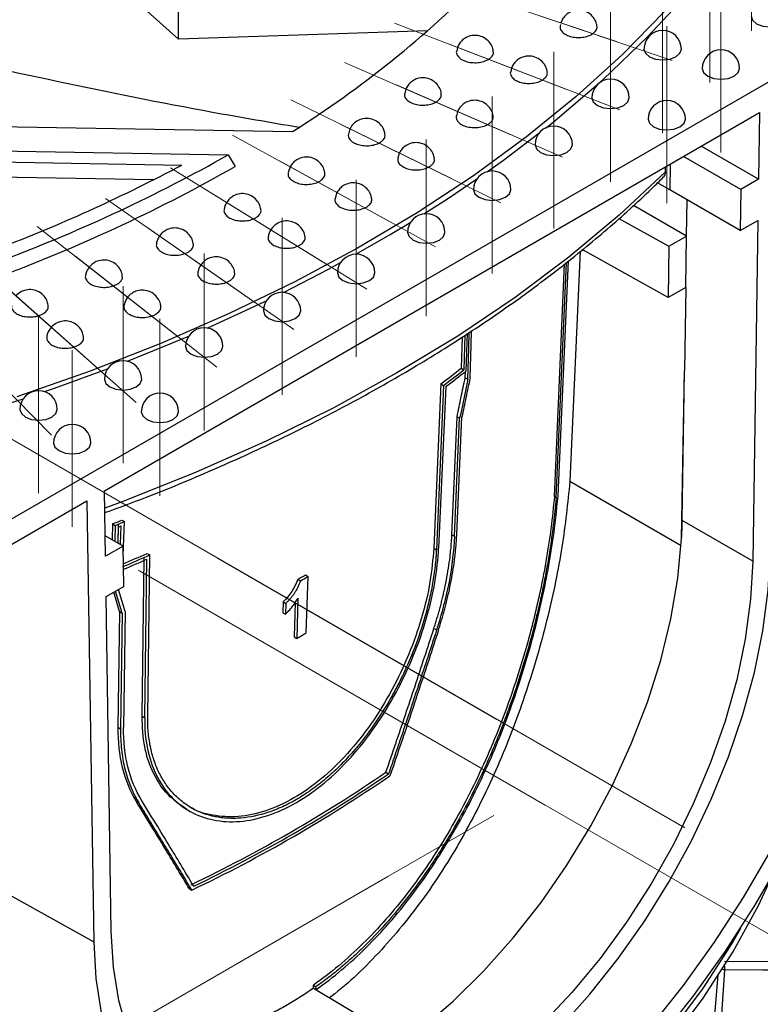
# Model space of a CAD drawing. Units: millimetres. Extents: x -52 to 664, y -32 to 370.
# Drawn here: x 365 to 385, y 157 to 183 of the extents above; entities that cross this region are included whole.
import ezdxf

# ---------------------------------------------------------------- set-up
doc = ezdxf.new("R2010")
doc.units = ezdxf.units.MM
doc.linetypes.add('CENTERX2', pattern=[20.32, 12.7, -2.54, 2.54, -2.54])
doc.layers.add('FORMAT', color=7, linetype='Continuous')

msp = doc.modelspace()

# ---------------------------------------------------------------- linework, layer by layer
at = {"color": 7, "linetype": 'Continuous', "lineweight": 25}
for p, q in [((395.072914, 187.306556), (357.389289, 165.552263)), ((369.441949, 182.77876), (365.008965, 186.739886)), ((369.441949, 182.77876), (369.441949, 184.139661)), ((376.106996, 182.993403), (369.441949, 182.77876)), ((376.91324, 182.555173), (376.896294, 182.457132)), ((378.356336, 182.000881), (378.339391, 181.902841)), ((375.528541, 181.4397), (375.502605, 181.319091)), ((367.466847, 170.689462), (384.995356, 180.808455)), ((376.913368, 180.837907), (376.887431, 180.717298)), ((384.995356, 180.808455), (384.968614, 179.023845)), ((361.983052, 180.486308), (372.499783, 180.301776)), ((374.033168, 180.373507), (373.995265, 180.234516)), ((360.234632, 179.8641), (370.777193, 179.679115)), ((375.355038, 179.726249), (375.317135, 179.587257)), ((384.968614, 179.023845), (383.4363, 179.908431)), ((359.719207, 179.576368), (369.533966, 179.404153)), ((370.777193, 179.679115), (370.957606, 179.366245)), ((384.496493, 178.751296), (382.964179, 179.635882)), ((372.432397, 179.360298), (372.381178, 179.201954)), ((382.60495, 179.428503), (382.595062, 178.741991)), ((359.642564, 179.179748), (368.794488, 179.019164)), ((382.595062, 178.741991), (382.264285, 178.926392)), ((384.968614, 179.023845), (384.496493, 178.751296)), ((373.686839, 178.669765), (373.63562, 178.51142)), ((384.480681, 177.653446), (382.595062, 178.741991)), ((384.496493, 178.751296), (384.480681, 177.653446)), ((383.043911, 177.504114), (383.058452, 178.474482)), ((381.624222, 178.33296), (383.044049, 177.513312)), ((381.233976, 177.978096), (382.572434, 177.231936)), ((384.480681, 177.653446), (384.952157, 177.925624)), ((384.952157, 177.925624), (384.815526, 168.807765)), ((382.572434, 177.231936), (383.043911, 177.504114)), ((383.02334, 176.131337), (383.043911, 177.504114)), ((380.193022, 177.096671), (379.922583, 170.941493)), ((382.551863, 175.859159), (380.249297, 177.142788)), ((382.572434, 177.231936), (382.551863, 175.859159)), ((379.603205, 170.559366), (379.879929, 176.840094)), ((379.505442, 170.538603), (379.779987, 176.758192)), ((379.552889, 170.511212), (379.830094, 176.799254)), ((383.02334, 176.131337), (382.551863, 175.859159)), ((383.02334, 176.131337), (382.989828, 173.895011)), ((368.08003, 174.155772), (369.718451, 174.826149)), ((377.036132, 174.80099), (377.010152, 173.96692)), ((377.109652, 174.850385), (377.080863, 173.9261)), ((377.169681, 174.907241), (377.138079, 173.893056)), ((377.010152, 173.96692), (377.080863, 173.9261)), ((377.11851, 173.711681), (377.12382, 173.882014)), ((377.11851, 173.711681), (377.189221, 173.67086)), ((382.912715, 169.408902), (382.989828, 173.895011)), ((382.929908, 169.896309), (382.989828, 173.895011)), ((376.469787, 173.550549), (376.276301, 169.14986)), ((376.540497, 173.509729), (376.347012, 169.109039)), ((376.598201, 173.474991), (376.408333, 169.153843)), ((376.469787, 173.550549), (376.540497, 173.509729)), ((376.762036, 169.511078), (376.900189, 172.668869)), ((376.832747, 169.470257), (376.9709, 172.628048)), ((376.892684, 169.515859), (377.030289, 172.663031)), ((376.900189, 172.668869), (376.9709, 172.628048)), ((379.922583, 170.941493), (382.901033, 169.222071)), ((367.493589, 168.935728), (367.466847, 170.689462)), ((379.505442, 170.538603), (379.552889, 170.511212)), ((363.746155, 168.541552), (366.995371, 170.417285)), ((366.995371, 170.417285), (367.175344, 158.614804)), ((367.680357, 169.801121), (367.667203, 169.379302)), ((367.680357, 169.801121), (367.751068, 169.7603)), ((367.751068, 169.7603), (367.737914, 169.338482)), ((367.830605, 169.714371), (367.817457, 169.292563)), ((367.826118, 169.287563), (367.84176, 169.789572)), ((367.896828, 169.246742), (367.912471, 169.748752)), ((367.925951, 169.904264), (367.996662, 169.863444)), ((367.968488, 168.958934), (367.996662, 169.863444)), ((384.815526, 168.807765), (382.929908, 169.896309)), ((367.964584, 169.207628), (367.485223, 169.484357)), ((376.762036, 169.511078), (376.832747, 169.470257)), ((367.964584, 169.207628), (367.493589, 168.935728)), ((367.981522, 168.128685), (367.964584, 169.207628)), ((368.609728, 169.013034), (368.680439, 168.972214)), ((368.62103, 164.648925), (368.680439, 168.972214)), ((376.276301, 169.14986), (376.347012, 169.109039)), ((368.47024, 164.65292), (368.528458, 168.898068)), ((368.540951, 164.6121), (368.599169, 168.857248)), ((372.841561, 168.436194), (372.912272, 168.395374)), ((372.865765, 166.884321), (372.912272, 168.395374)), ((367.510046, 167.856508), (367.981522, 168.128685)), ((372.636312, 168.317504), (372.707023, 168.276684)), ((367.646677, 158.896399), (367.510046, 167.856508)), ((367.865126, 167.453736), (367.710528, 167.972244)), ((367.935836, 167.412916), (367.760472, 168.001075)), ((368.017523, 167.459373), (367.842269, 168.048296)), ((372.245955, 167.715439), (372.23701, 167.424852)), ((372.245955, 167.715439), (372.316666, 167.674618)), ((372.316666, 167.674618), (372.307721, 167.384032)), ((372.567381, 167.701317), (372.538941, 166.777291)), ((372.642762, 167.812247), (372.609651, 166.73647)), ((367.865126, 167.453736), (367.823393, 164.36191)), ((367.865126, 167.453736), (367.935836, 167.412916)), ((367.935836, 167.412916), (367.894103, 164.321089)), ((368.017523, 167.459373), (367.975566, 164.357116)), ((372.23701, 167.424852), (372.307721, 167.384032)), ((376.281499, 167.003491), (376.352209, 166.962671)), ((372.538941, 166.777291), (372.609651, 166.73647)), ((368.47024, 164.65292), (368.540951, 164.6121)), ((367.823393, 164.36191), (367.894103, 164.321089)), ((374.998418, 163.157067), (375.069129, 163.116246)), ((368.313251, 162.377635), (368.383962, 162.336815)), ((369.65774, 162.163927), (369.728451, 162.123106)), ((369.732135, 160.042578), (369.802846, 160.001757)), ((384.061955, 158.100695), (385.40594, 158.092529)), ((373.055005, 157.454891), (373.125188, 157.414376)), ((373.058561, 157.378611), (373.128741, 157.338097)), ((373.058728, 157.375024), (375.052694, 156.187452))]:
    msp.add_line(p, q, dxfattribs=at)
at = {"color": 8, "linetype": 'Continuous', "lineweight": 25}
msp.add_line((363.833547, 160.476645), (367.175344, 158.614804), dxfattribs=at)
at = {"color": 7, "linetype": 'Continuous', "lineweight": 25, "flags": 128}
for points in [[(379.282816, 180.404707), (379.525197, 180.59906), (380.8113, 181.698779), (381.998456, 182.834974), (383.083567, 184.00468)], [(382.444646, 183.501889), (381.315896, 182.351672), (380.086883, 181.236227), (378.760812, 180.158465), (377.341145, 179.121196), (375.831584, 178.127128), (374.236067, 177.178853), (372.558758, 176.278846), (370.804032, 175.429454), (368.976467, 174.632893), (367.080831, 173.891242), (365.122069, 173.206436)], [(384.772412, 183.390704), (384.810473, 183.280245), (384.918859, 183.186602)], [(384.918859, 183.186602), (385.081071, 183.124032), (385.272412, 183.10206), (385.463754, 183.124032), (385.625966, 183.186602), (385.734352, 183.280245), (385.772412, 183.390704)], [(381.904063, 182.508247), (381.942124, 182.397788), (382.05051, 182.304145)], [(382.05051, 182.304145), (382.212722, 182.241575), (382.404063, 182.219604), (382.595405, 182.241575), (382.757617, 182.304145), (382.866003, 182.397788), (382.904063, 182.508247)], [(383.462909, 181.988688), (383.500969, 181.878229), (383.609356, 181.784586)], [(383.609356, 181.784586), (383.771567, 181.722016), (383.962909, 181.700045), (384.154251, 181.722016), (384.316462, 181.784586), (384.424849, 181.878229), (384.462909, 181.988688)], [(380.510531, 181.204005), (380.548591, 181.093545), (380.656978, 180.999902)], [(380.656978, 180.999902), (380.819189, 180.937332), (381.010531, 180.915361), (381.201873, 180.937332), (381.364085, 180.999902), (381.472471, 181.093545), (381.510531, 181.204005)], [(382.014409, 180.633), (382.052469, 180.522541), (382.160856, 180.428898)], [(382.160856, 180.428898), (382.323068, 180.366328), (382.514409, 180.344356), (382.705751, 180.366328), (382.867963, 180.428898), (382.976349, 180.522541), (383.014409, 180.633)], [(377.712407, 179.229734), (378.143503, 179.538685), (379.092592, 180.254781)], [(378.987992, 179.948744), (379.026053, 179.838285), (379.134439, 179.744642)], [(379.134439, 179.744642), (379.296651, 179.682072), (379.487992, 179.6601), (379.679334, 179.682072), (379.841546, 179.744642), (379.949932, 179.838285), (379.987992, 179.948744)], [(376.011114, 178.09763), (376.669821, 178.520421), (377.43252, 179.03421)], [(377.341599, 178.746713), (377.379659, 178.636254), (377.488045, 178.542611)], [(377.488045, 178.542611), (377.650257, 178.480041), (377.841599, 178.458069), (378.032941, 178.480041), (378.195152, 178.542611), (378.303539, 178.636254), (378.341599, 178.746713)], [(374.189285, 177.018302), (375.107998, 177.546925), (375.661927, 177.88087)], [(375.576921, 177.601979), (375.614981, 177.49152), (375.723368, 177.397877)], [(375.723368, 177.397877), (375.88558, 177.335307), (376.076921, 177.313335), (376.268263, 177.335307), (376.430475, 177.397877), (376.538861, 177.49152), (376.576921, 177.601979)], [(372.254999, 175.998241), (373.462107, 176.620736), (373.782578, 176.793764)], [(373.699931, 176.518416), (373.737991, 176.407956), (373.846377, 176.314314)], [(373.846377, 176.314314), (374.008589, 176.251743), (374.199931, 176.229772), (374.391273, 176.251743), (374.553484, 176.314314), (374.661871, 176.407956), (374.699931, 176.518416)], [(370.215986, 175.042607), (371.736442, 175.74427), (371.799397, 175.774691)], [(371.716979, 175.499689), (371.755039, 175.38923), (371.863425, 175.295587)], [(371.863425, 175.295587), (372.025637, 175.233017), (372.216979, 175.211045), (372.40832, 175.233017), (372.570532, 175.295587), (372.678918, 175.38923), (372.716979, 175.499689)], [(377.248234, 173.706958), (377.275548, 174.582852), (377.28762, 174.969952)], [(377.189221, 173.67086), (377.214928, 174.49553), (377.228478, 174.930218)], [(369.634774, 174.549246), (369.672835, 174.438787), (369.781221, 174.345144)], [(369.781221, 174.345144), (369.943433, 174.282574), (370.134774, 174.260602), (370.326116, 174.282574), (370.488328, 174.345144), (370.596714, 174.438787), (370.634774, 174.549246)], [(365.855083, 173.341534), (366.126797, 173.435396), (367.546455, 173.950802)], [(367.460364, 173.670303), (367.498424, 173.559844), (367.60681, 173.466201)], [(367.60681, 173.466201), (367.769022, 173.403631), (367.960364, 173.381659), (368.151705, 173.403631), (368.313917, 173.466201), (368.422304, 173.559844), (368.460364, 173.670303)], [(363.549288, 172.603217), (364.12896, 172.779306), (365.290587, 173.151273)], [(365.201104, 172.865834), (365.239164, 172.755375), (365.347551, 172.661732)], [(365.347551, 172.661732), (365.509762, 172.599162), (365.701104, 172.57719), (365.892446, 172.599162), (366.054657, 172.661732), (366.163044, 172.755375), (366.201104, 172.865834)], [(368.44948, 172.802133), (368.48754, 172.691674), (368.595927, 172.598031)], [(368.595927, 172.598031), (368.758138, 172.535461), (368.94948, 172.513489), (369.140822, 172.535461), (369.303033, 172.598031), (369.41142, 172.691674), (369.44948, 172.802133)], [(382.300604, 155.999683), (383.207733, 157.141521), (384.067956, 158.340022), (384.875489, 159.587129), (385.624902, 160.874457), (386.311158, 162.19335), (386.929642, 163.534943), (387.476196, 164.890213), (387.947146, 166.25005), (388.339324, 167.605312), (388.650094, 168.946885), (388.877367, 170.26575), (389.019615, 171.55304), (389.075881, 172.8001)], [(388.604513, 172.534754), (388.550312, 171.333457), (388.413284, 170.093407), (388.194351, 168.822941), (387.894985, 167.5306), (387.517199, 166.225073), (387.063532, 164.915138), (386.537035, 163.609602), (385.941248, 162.317243), (385.280176, 161.046749), (384.558264, 159.806662), (383.780365, 158.605321), (382.95171, 157.450801), (382.07787, 156.350866)], [(366.101104, 171.965932), (366.139164, 171.855473), (366.247551, 171.76183)], [(366.247551, 171.76183), (366.409762, 171.69926), (366.601104, 171.677288), (366.792446, 171.69926), (366.954657, 171.76183), (367.063044, 171.855473), (367.101104, 171.965932)], [(375.093779, 155.668881), (375.954688, 156.303846), (376.799106, 157.029096), (377.618379, 157.837198), (378.404111, 158.71987), (379.148249, 159.668066), (379.843168, 160.67207), (380.481745, 161.721592), (381.057438, 162.805876), (381.564345, 163.913811), (381.997272, 165.034042), (382.351782, 166.155089), (382.624243, 167.265463), (382.811861, 168.353785), (382.912715, 169.408902)], [(379.660574, 156.324819), (380.456977, 157.214027), (381.213581, 158.167381), (381.923261, 159.175902), (382.579333, 160.230092), (383.175617, 161.320024), (383.706499, 162.435432), (384.166979, 163.565811), (384.552719, 164.700516), (384.860087, 165.82886), (385.086189, 166.940217), (385.228894, 168.024119), (385.286859, 169.07036)], [(384.815526, 168.807765), (384.757463, 167.783341), (384.61384, 166.721203), (384.386099, 165.632011), (384.076523, 164.526694), (383.688221, 163.416344), (383.225087, 162.312103), (382.691771, 161.225051), (382.093624, 160.166098), (381.436647, 159.145868), (380.727434, 158.174601), (379.973101, 157.262043), (379.181218, 156.41735)], [(374.435396, 149.035829), (375.019668, 149.393433), (376.519186, 150.379445), (377.92803, 151.409058), (379.242403, 152.479498), (380.458762, 153.587877), (381.573826, 154.731209), (382.584591, 155.906411), (383.488331, 157.110315), (384.282611, 158.339676), (384.965288, 159.591178), (385.289444, 160.280809)], [(368.076104, 156.216452), (367.848362, 157.042699), (367.704739, 157.939013), (367.646677, 158.896399)], [(384.488499, 158.973226), (384.282611, 158.61889), (383.488331, 157.38953), (382.584591, 156.185626), (381.573826, 155.010424), (380.458762, 153.867092), (379.242403, 152.758712), (377.92803, 151.688272), (376.519186, 150.658659), (375.019668, 149.672647), (374.457656, 149.328415)], [(367.175344, 158.614804), (367.233309, 157.635489), (367.376014, 156.71635)], [(384.062003, 157.868377), (383.969052, 156.542598), (383.748115, 155.221879), (383.399883, 153.910332), (382.925438, 152.612045), (382.326261, 151.33106), (381.604216, 150.071368), (380.761553, 148.836895), (379.800898, 147.631484), (378.725242, 146.458892)], [(385.405988, 157.860207), (385.072886, 157.862232), (384.062003, 157.868377)], [(378.397108, 146.45708), (379.505924, 147.640887), (380.496452, 148.859146), (381.365494, 150.107924), (382.11024, 151.383185), (382.728287, 152.680812), (383.217638, 153.996612), (383.576711, 155.326336), (383.804349, 156.665689), (383.890537, 157.722704)], [(373.128741, 157.338097), (373.126752, 157.380812), (373.125188, 157.414376)]]:
    msp.add_lwpolyline(points, dxfattribs=at)
at = {"color": 8, "linetype": 'Continuous', "lineweight": 25, "flags": 128}
for points in [[(382.478545, 179.22222), (381.237567, 178.063232), (379.894884, 176.942661), (378.454056, 175.863477), (376.918904, 174.828543), (375.293498, 173.840603), (373.58215, 172.902276), (371.789397, 172.016052), (369.919994, 171.18428), (367.978897, 170.409165), (367.473988, 170.221168)], [(384.062003, 157.868377), (384.029409, 157.871955), (384.000285, 157.879933)]]:
    msp.add_lwpolyline(points, dxfattribs=at)
at = {"color": 7, "linetype": 'Continuous', "lineweight": 25}
for centre, radius, start, end in [((357.05519, 204.725118), 28.896974, 302.308039, 315.3089016), ((382.404063, 182.508247), 0.5, 0, 180), ((383.962909, 181.988688), 0.5, 0, 180), ((381.010531, 181.204005), 0.5, 0, 180), ((382.514409, 180.633), 0.5, 0, 180), ((379.487992, 179.948744), 0.5, 0, 180), ((349.464455, 217.476737), 43.392315, 290.7327248, 299.4171097), ((349.111832, 217.838006), 43.522691, 291.1141588, 297.984298), ((349.516108, 217.071079), 43.375019, 290.6756735, 299.6254645), ((377.841599, 178.746713), 0.5, 0, 180), ((376.076921, 177.601979), 0.5, 0, 180), ((374.199931, 176.518416), 0.5, 0, 180), ((372.216979, 175.499689), 0.5, 0, 180), ((370.134774, 174.549246), 0.5, 0, 180), ((367.960364, 173.670303), 0.5, 0, 180), ((357.342236, 198.933078), 31.782636, 307.0006385, 308.2304411), ((357.412947, 198.892257), 31.782636, 307.0006385, 308.2304411), ((357.489096, 198.709601), 31.65349, 307.1351112, 308.3711077), ((365.701104, 172.865834), 0.5, 0, 180), ((368.94948, 172.802133), 0.5, 0, 180), ((366.601104, 171.965932), 0.5, 0, 180), ((348.634416, 215.495057), 49.504381, 292.6271302, 292.9354288), ((348.705127, 215.454237), 49.504381, 292.6271302, 292.9354288), ((348.704411, 215.371252), 49.501133, 292.7293722, 292.8321458), ((370.763342, 170.081472), 12.167975, 356.8314324, 359.1280857), ((349.034931, 213.404979), 48.58206, 292.9253658, 293.8521446), ((348.981812, 213.405573), 48.538156, 293.0189553, 293.8523536), ((349.021884, 213.350824), 48.610167, 292.9474202, 293.749614), ((352.853928, 202.763943), 39.722787, 299.868494, 300.2104799), ((352.924639, 202.723122), 39.722787, 299.868494, 300.2104799), ((352.883744, 201.202197), 39.711431, 299.783974, 300.2106495), ((352.720734, 195.72342), 39.457098, 295.6197405, 304.3748829), ((352.791445, 195.682599), 39.457098, 295.6197405, 304.3748829), ((352.78933, 195.597281), 39.452517, 295.5463004, 304.4483231)]:
    msp.add_arc(centre, radius, start, end, dxfattribs=at)
at = {"color": 8, "linetype": 'Continuous', "lineweight": 25}
msp.add_arc((386.645566, 157.966311), 2.585418, 179.8047596, 182.170863, dxfattribs=at)
at = {"color": 7, "linetype": 'Continuous', "lineweight": 25}
for centre, major_axis, ratio, start_param, end_param in [((342.884437, -317.28463), (31.564627, 2163.502419), 0.015360299, 4.944168963, 4.944232675), ((328.754927, 361.61438), (-36.903118, 447.185805), 0.068733538, 4.232427883, 4.232619615)]:
    msp.add_ellipse(centre, major_axis=major_axis, ratio=ratio, start_param=start_param, end_param=end_param, dxfattribs=at)
for points, knots in [([(380.643504, 183.133158), (380.641494, 183.148003), (380.632326, 183.215717), (380.575849, 183.332731), (380.457413, 183.46168), (380.289848, 183.544316), (380.096768, 183.560884), (379.915022, 183.504339), (379.780618, 183.397047), (379.709861, 183.292818), (379.686084, 183.230136), (379.678875, 183.211131)], [0, 0, 0, 0, 0.034022048, 0.155188436, 0.287383624, 0.426447603, 0.569589259, 0.718139446, 0.84766437, 0.953810249, 1, 1, 1, 1]), ([(379.674099, 183.164243), (379.666371, 183.143694), (379.646791, 183.091631), (379.679435, 183.005867), (379.76161, 182.920994), (379.89004, 182.856709), (380.047498, 182.820562), (380.21695, 182.816551), (380.379165, 182.845129), (380.502517, 182.897568), (380.581333, 182.957279), (380.632908, 183.024973), (380.658121, 183.085565), (380.643578, 183.124843), (380.640667, 183.132707)], [0, 0, 0, 0, 0.063810265, 0.161678158, 0.259546052, 0.357413945, 0.455281838, 0.553149732, 0.651017625, 0.748885518, 0.818509825, 0.877634261, 0.975502155, 1, 1, 1, 1]), ([(377.871464, 182.45791), (377.870601, 182.466076), (377.864231, 182.526398), (377.814958, 182.637539), (377.704718, 182.770569), (377.54246, 182.861085), (377.350599, 182.8878), (377.177709, 182.843557), (377.048718, 182.757708), (376.963112, 182.663116), (376.929099, 182.589498), (376.91324, 182.555173)], [0, 0, 0, 0, 0.01895013, 0.139996516, 0.27257911, 0.413015778, 0.558331186, 0.710098886, 0.813455114, 0.913021881, 1, 1, 1, 1]), ([(362.001872, 182.568126), (364.792309, 181.948539), (368.357431, 181.156943), (371.896078, 180.551641), (372.665009, 180.420112)], [0, 0, 0, 0, 0.782704535, 1, 1, 1, 1]), ([(376.890485, 182.458136), (376.888483, 182.453314), (376.873521, 182.417288), (376.899437, 182.3464), (376.970515, 182.259076), (377.092899, 182.190546), (377.246275, 182.149186), (377.415088, 182.139491), (377.579877, 182.162576), (377.708362, 182.210787), (377.79291, 182.267748), (377.851741, 182.333605), (377.883437, 182.398747), (377.870322, 182.443896), (377.866426, 182.457306)], [0, 0, 0, 0, 0.0156226892, 0.1167084606, 0.2177942319, 0.3188800033, 0.4199657746, 0.5210515459, 0.6221373173, 0.7232230886, 0.7951366292, 0.8562050661, 0.9572908374, 1, 1, 1, 1]), ([(379.31456, 181.903619), (379.313698, 181.911784), (379.307328, 181.972106), (379.258055, 182.083248), (379.147815, 182.216277), (378.985556, 182.306794), (378.793695, 182.333509), (378.620806, 182.289265), (378.491815, 182.203417), (378.406209, 182.108825), (378.372195, 182.035207), (378.356336, 182.000881)], [0, 0, 0, 0, 0.01895013, 0.139996516, 0.27257911, 0.413015778, 0.558331186, 0.710098886, 0.813455114, 0.913021881, 1, 1, 1, 1]), ([(378.333582, 181.903845), (378.331579, 181.899022), (378.316617, 181.862997), (378.342534, 181.792108), (378.413612, 181.704784), (378.535995, 181.636254), (378.689372, 181.594894), (378.858184, 181.585199), (379.022974, 181.608285), (379.151459, 181.656495), (379.236006, 181.713457), (379.294838, 181.779313), (379.326533, 181.844455), (379.313418, 181.889604), (379.309523, 181.903014)], [0, 0, 0, 0, 0.015622689, 0.116708461, 0.217794232, 0.318880003, 0.419965775, 0.521051546, 0.622137317, 0.723223089, 0.795136629, 0.856205066, 0.957290837, 1, 1, 1, 1]), ([(376.479975, 181.322476), (376.479873, 181.323797), (376.4758, 181.376615), (376.432924, 181.481531), (376.331121, 181.618329), (376.174489, 181.716442), (375.984358, 181.753244), (375.809569, 181.718002), (375.676984, 181.639404), (375.585374, 181.548913), (375.547084, 181.475331), (375.528541, 181.4397)], [0, 0, 0, 0, 0.003110895, 0.124396663, 0.257583793, 0.399552166, 0.547227667, 0.702470164, 0.806117211, 0.906112768, 1, 1, 1, 1]), ([(375.494732, 181.320784), (375.494447, 181.289808), (375.493864, 181.226517), (375.562691, 181.137488), (375.675922, 181.065157), (375.82542, 181.018667), (375.992827, 181.003336), (376.159689, 181.020848), (376.292846, 181.064664), (376.382876, 181.118693), (376.448639, 181.182457), (376.488044, 181.251895), (376.47753, 181.302934), (376.473608, 181.321968)], [0, 0, 0, 0, 0.0971315738, 0.198460789, 0.2997900042, 0.4011192193, 0.5024484345, 0.6037776497, 0.7051068649, 0.7771935941, 0.8384091015, 0.9397383167, 1, 1, 1, 1]), ([(377.864801, 180.720683), (377.8647, 180.722003), (377.860627, 180.774822), (377.81775, 180.879738), (377.715947, 181.016536), (377.559315, 181.114649), (377.369185, 181.151451), (377.194396, 181.116209), (377.06181, 181.037611), (376.970201, 180.947119), (376.93191, 180.873538), (376.913368, 180.837907)], [0, 0, 0, 0, 0.003110895, 0.124396663, 0.257583793, 0.399552166, 0.547227667, 0.702470164, 0.806117211, 0.906112768, 1, 1, 1, 1]), ([(374.971595, 180.235707), (374.96374, 180.274789), (374.94487, 180.368674), (374.855036, 180.500549), (374.71173, 180.610946), (374.526114, 180.664433), (374.336958, 180.644243), (374.187781, 180.566516), (374.089255, 180.472082), (374.050581, 180.404112), (374.033168, 180.373507)], [0, 0, 0, 0, 0.094771756, 0.227660896, 0.370729525, 0.520465135, 0.678352919, 0.813561537, 0.916054355, 1, 1, 1, 1]), ([(376.879558, 180.718991), (376.879273, 180.688015), (376.87869, 180.624724), (376.947517, 180.535695), (377.060748, 180.463364), (377.210246, 180.416874), (377.377653, 180.401543), (377.544515, 180.419055), (377.677672, 180.462871), (377.767703, 180.5169), (377.833466, 180.580664), (377.872871, 180.650102), (377.862356, 180.701141), (377.858435, 180.720175)], [0, 0, 0, 0, 0.097131574, 0.198460789, 0.299790004, 0.401119219, 0.502448435, 0.60377765, 0.705106865, 0.777193594, 0.838409101, 0.939738317, 1, 1, 1, 1]), ([(373.993443, 180.235013), (373.99088, 180.209305), (373.985103, 180.151368), (374.042984, 180.065222), (374.148339, 179.989189), (374.293008, 179.937767), (374.458562, 179.91684), (374.626903, 179.928722), (374.76428, 179.967993), (374.859511, 180.018913), (374.931899, 180.080346), (374.980144, 180.153782), (374.973392, 180.210695), (374.97046, 180.235412)], [0, 0, 0, 0, 0.080725396, 0.18193092, 0.283136444, 0.384341968, 0.485547493, 0.586753017, 0.687958541, 0.759957275, 0.821098058, 0.922303582, 1, 1, 1, 1]), ([(376.293465, 179.588448), (376.28561, 179.627531), (376.26674, 179.721415), (376.176907, 179.853291), (376.0336, 179.963687), (375.847985, 180.017174), (375.658828, 179.996984), (375.509652, 179.919258), (375.411125, 179.824824), (375.372451, 179.756853), (375.355038, 179.726249)], [0, 0, 0, 0, 0.094771756, 0.227660896, 0.370729525, 0.520465135, 0.678352919, 0.813561537, 0.916054355, 1, 1, 1, 1]), ([(373.358688, 179.199641), (373.353776, 179.230946), (373.340314, 179.316746), (373.261373, 179.444721), (373.126004, 179.562453), (372.950554, 179.62419), (372.767659, 179.619272), (372.6181, 179.558996), (372.503865, 179.469414), (372.456627, 179.397292), (372.432397, 179.360298)], [0, 0, 0, 0, 0.076765044, 0.210400999, 0.355053265, 0.507226469, 0.651719156, 0.79126403, 0.892932884, 1, 1, 1, 1]), ([(375.315313, 179.587754), (375.31275, 179.562047), (375.306974, 179.504109), (375.364854, 179.417964), (375.47021, 179.341931), (375.614878, 179.290508), (375.780432, 179.269582), (375.948773, 179.281464), (376.08615, 179.320734), (376.181382, 179.371655), (376.253769, 179.433087), (376.302014, 179.506524), (376.295262, 179.563437), (376.29233, 179.588153)], [0, 0, 0, 0, 0.080725396, 0.18193092, 0.283136444, 0.384341968, 0.485547493, 0.586753017, 0.687958541, 0.759957275, 0.821098058, 0.922303582, 1, 1, 1, 1]), ([(372.383743, 179.201124), (372.379927, 179.180837), (372.37008, 179.128493), (372.417927, 179.045774), (372.514948, 178.966319), (372.654325, 178.910131), (372.817458, 178.883682), (372.986713, 178.889895), (373.127836, 178.924485), (373.227968, 178.972129), (373.30666, 179.031007), (373.36466, 179.107799), (373.362877, 179.170214), (373.362017, 179.20033)], [0, 0, 0, 0, 0.064050103, 0.165256456, 0.266462808, 0.367669161, 0.468875514, 0.570081867, 0.67128822, 0.743287543, 0.804428827, 0.905635179, 1, 1, 1, 1]), ([(382.478545, 179.22222), (382.475985, 179.192964), (382.47114, 179.137597), (382.442916, 179.104661), (382.429605, 179.089127)], [0, 0, 0, 0, 0.528385207, 1, 1, 1, 1]), ([(367.475781, 170.103588), (367.841026, 170.237193), (368.82594, 170.59747), (370.365783, 171.241375), (372.096275, 172.027863), (373.757305, 172.864073), (375.348256, 173.745215), (376.864623, 174.670103), (378.302961, 175.636513), (379.660396, 176.642149), (380.93168, 177.685422), (381.840592, 178.507337), (382.321463, 178.981711), (382.430006, 179.088787)], [0, 0, 0, 0, 0.059636435, 0.160814526, 0.262002967, 0.363201505, 0.464409381, 0.565625164, 0.666846561, 0.768069656, 0.86928833, 0.970495655, 1, 1, 1, 1]), ([(374.61313, 178.509107), (374.608218, 178.540412), (374.594756, 178.626213), (374.515815, 178.754187), (374.380446, 178.871919), (374.204995, 178.933656), (374.022101, 178.928739), (373.872542, 178.868462), (373.758306, 178.778881), (373.711069, 178.706758), (373.686839, 178.669765)], [0, 0, 0, 0, 0.076765044, 0.210400999, 0.355053265, 0.507226469, 0.651719156, 0.79126403, 0.892932884, 1, 1, 1, 1]), ([(370.731901, 178.403579), (370.700928, 178.346147), (370.669449, 178.287777), (370.664242, 178.223459), (370.664158, 178.222424)], [0, 0, 0, 0, 0.983921224, 1, 1, 1, 1]), ([(371.644989, 178.222158), (371.642454, 178.244392), (371.63375, 178.320747), (371.565376, 178.443126), (371.438604, 178.567922), (371.26751, 178.63982), (371.085065, 178.645971), (370.932721, 178.595163), (370.811681, 178.512044), (370.759451, 178.441034), (370.731901, 178.403579)], [0, 0, 0, 0, 0.055463316, 0.1904708806, 0.3372931383, 0.4925073686, 0.6400698122, 0.7820875277, 0.8850591965, 1, 1, 1, 1]), ([(373.638185, 178.51059), (373.634368, 178.490303), (373.624522, 178.43796), (373.672369, 178.35524), (373.76939, 178.275786), (373.908767, 178.219598), (374.071899, 178.193148), (374.241155, 178.199361), (374.382278, 178.233952), (374.48241, 178.281595), (374.561102, 178.340473), (374.619102, 178.417265), (374.617319, 178.479681), (374.616459, 178.509797)], [0, 0, 0, 0, 0.064050103, 0.165256456, 0.266462808, 0.367669161, 0.468875514, 0.570081867, 0.67128822, 0.743287543, 0.804428827, 0.905635179, 1, 1, 1, 1]), ([(370.670809, 178.221871), (370.66686, 178.207391), (370.654237, 178.161106), (370.693081, 178.082582), (370.781259, 178.000011), (370.91492, 177.939238), (371.075074, 177.907359), (371.244641, 177.907877), (371.389142, 177.93768), (371.493551, 177.981861), (371.579285, 178.038074), (371.639112, 178.114318), (371.663942, 178.18416), (371.649045, 178.218917), (371.647491, 178.222542)], [0, 0, 0, 0, 0.046050552, 0.147190646, 0.248330741, 0.349470835, 0.45061093, 0.551751024, 0.652891119, 0.724843306, 0.78594456, 0.887084655, 0.988224749, 1, 1, 1, 1]), ([(372.827757, 177.490686), (372.825223, 177.512919), (372.816519, 177.589275), (372.748144, 177.711654), (372.621373, 177.83645), (372.450278, 177.908347), (372.267833, 177.914499), (372.11549, 177.86369), (371.994449, 177.780572), (371.942219, 177.709562), (371.914669, 177.672107)], [0, 0, 0, 0, 0.055463316, 0.190470881, 0.337293138, 0.492507369, 0.640069812, 0.782087528, 0.885059197, 1, 1, 1, 1]), ([(369.837255, 177.302805), (369.836318, 177.315888), (369.831532, 177.382663), (369.772804, 177.498887), (369.65538, 177.630471), (369.48931, 177.712538), (369.308031, 177.730031), (369.153359, 177.689083), (369.025933, 177.613253), (368.968643, 177.544009), (368.937724, 177.506639)], [0, 0, 0, 0, 0.033290297, 0.1699147079, 0.3190901821, 0.4775198729, 0.6283281156, 0.7729745496, 0.8774764598, 1, 1, 1, 1]), ([(371.914669, 177.672107), (371.883697, 177.614675), (371.852218, 177.556305), (371.84701, 177.491986), (371.846926, 177.490952)], [0, 0, 0, 0, 0.983921224, 1, 1, 1, 1]), ([(368.937724, 177.506639), (368.904525, 177.450297), (368.866383, 177.385564), (368.857766, 177.3125), (368.856649, 177.30303)], [0, 0, 0, 0, 0.870387945, 1, 1, 1, 1]), ([(371.853577, 177.490399), (371.849628, 177.475918), (371.837005, 177.429634), (371.87585, 177.35111), (371.964027, 177.268539), (372.097688, 177.207766), (372.257842, 177.175887), (372.42741, 177.176405), (372.571911, 177.206208), (372.676319, 177.250388), (372.762053, 177.306602), (372.82188, 177.382845), (372.846711, 177.452688), (372.831813, 177.487445), (372.83026, 177.49107)], [0, 0, 0, 0, 0.046050552, 0.147190646, 0.248330741, 0.349470835, 0.45061093, 0.551751024, 0.652891119, 0.724843306, 0.78594456, 0.887084655, 0.988224749, 1, 1, 1, 1]), ([(368.860611, 177.302491), (368.857448, 177.293551), (368.843147, 177.253124), (368.874277, 177.178894), (368.953138, 177.093537), (369.08068, 177.028371), (369.23729, 176.991173), (369.406645, 176.985998), (369.55388, 177.0109), (369.662612, 177.051503), (369.75369, 177.104736), (369.822139, 177.178885), (369.853283, 177.253162), (369.838951, 177.293655), (369.835765, 177.302659)], [0, 0, 0, 0, 0.028718767, 0.129878424, 0.231038082, 0.33219774, 0.433357398, 0.534517056, 0.635676714, 0.707642818, 0.768755891, 0.869915549, 0.971075207, 1, 1, 1, 1]), ([(367.941623, 176.445454), (367.941512, 176.448971), (367.939708, 176.505691), (367.889558, 176.614895), (367.782476, 176.752975), (367.622117, 176.845237), (367.442798, 176.874374), (367.286303, 176.843729), (367.152962, 176.776044), (367.090577, 176.709257), (367.056266, 176.672524)], [0, 0, 0, 0, 0.009163562, 0.147800238, 0.299683941, 0.461680971, 0.616074346, 0.763663445, 0.870016921, 1, 1, 1, 1]), ([(370.944348, 176.532869), (370.94341, 176.545952), (370.938625, 176.612726), (370.879896, 176.728951), (370.762473, 176.860535), (370.596403, 176.942602), (370.415124, 176.960095), (370.260452, 176.919147), (370.133026, 176.843317), (370.075736, 176.774073), (370.044817, 176.736703)], [0, 0, 0, 0, 0.033290297, 0.169914708, 0.319090182, 0.477519873, 0.628328116, 0.77297455, 0.87747646, 1, 1, 1, 1]), ([(367.056266, 176.672524), (367.020538, 176.61753), (366.974423, 176.546547), (366.961158, 176.464277), (366.95817, 176.445746)], [0, 0, 0, 0, 0.774752138, 1, 1, 1, 1]), ([(370.044817, 176.736703), (370.011618, 176.680361), (369.973475, 176.615628), (369.964859, 176.542564), (369.963742, 176.533094)], [0, 0, 0, 0, 0.870387945, 1, 1, 1, 1]), ([(366.959219, 176.445544), (366.957732, 176.442066), (366.942927, 176.407454), (366.967764, 176.337745), (367.036746, 176.249971), (367.157817, 176.180611), (367.310332, 176.138225), (367.478905, 176.127373), (367.62838, 176.147291), (367.741054, 176.184175), (367.837212, 176.234261), (367.91379, 176.305992), (367.952638, 176.384486), (367.940028, 176.430761), (367.936085, 176.445231)], [0, 0, 0, 0, 0.011304093, 0.112496028, 0.213687963, 0.314879898, 0.416071833, 0.517263768, 0.618455703, 0.690444769, 0.751577342, 0.852769277, 0.953961212, 1, 1, 1, 1]), ([(369.967704, 176.532555), (369.964541, 176.523615), (369.950239, 176.483187), (369.98137, 176.408958), (370.060231, 176.323601), (370.187773, 176.258435), (370.344383, 176.221237), (370.513737, 176.216062), (370.660973, 176.240964), (370.769704, 176.281567), (370.860782, 176.3348), (370.929232, 176.408949), (370.960375, 176.483226), (370.946044, 176.523719), (370.942857, 176.532723)], [0, 0, 0, 0, 0.028718767, 0.129878424, 0.231038082, 0.33219774, 0.433357398, 0.534517056, 0.635676714, 0.707642818, 0.768755891, 0.869915549, 0.971075207, 1, 1, 1, 1]), ([(365.958101, 175.654955), (365.948123, 175.699436), (365.925366, 175.800888), (365.823812, 175.937812), (365.673002, 176.040616), (365.495724, 176.081632), (365.338167, 176.061803), (365.199414, 176.003144), (365.131948, 175.939547), (365.094257, 175.904017)], [0, 0, 0, 0, 0.1213607636, 0.2767986444, 0.4432380424, 0.6020499626, 0.7533675223, 0.862217167, 1, 1, 1, 1]), ([(368.969295, 175.63966), (368.969183, 175.643176), (368.967379, 175.699896), (368.917229, 175.809101), (368.810148, 175.947181), (368.649789, 176.039443), (368.47047, 176.068579), (368.313974, 176.037935), (368.180633, 175.97025), (368.118248, 175.903462), (368.083937, 175.86673)], [0, 0, 0, 0, 0.009163562, 0.147800238, 0.299683941, 0.461680971, 0.616074346, 0.763663445, 0.870016921, 1, 1, 1, 1]), ([(368.083937, 175.86673), (368.04821, 175.811735), (368.002095, 175.740752), (367.98883, 175.658483), (367.985842, 175.639952)], [0, 0, 0, 0, 0.7747521383, 1, 1, 1, 1]), ([(364.976472, 175.653932), (364.97561, 175.623563), (364.973832, 175.560886), (365.040585, 175.471974), (365.152297, 175.398878), (365.300865, 175.351388), (365.467907, 175.334911), (365.619163, 175.349774), (365.735384, 175.382814), (365.836322, 175.42959), (365.920623, 175.498612), (365.968467, 175.581331), (365.958624, 175.633695), (365.954807, 175.654001)], [0, 0, 0, 0, 0.095055517, 0.196178356, 0.297301195, 0.398424033, 0.499546872, 0.600669711, 0.672609622, 0.733700452, 0.834823291, 0.93594613, 1, 1, 1, 1]), ([(367.986891, 175.639749), (367.985403, 175.636271), (367.970598, 175.601659), (367.995435, 175.53195), (368.064418, 175.444177), (368.185488, 175.374817), (368.338003, 175.332431), (368.506576, 175.321578), (368.656051, 175.341496), (368.768726, 175.378381), (368.864884, 175.428466), (368.941461, 175.500197), (368.980309, 175.578692), (368.967699, 175.624967), (368.963756, 175.639437)], [0, 0, 0, 0, 0.0113040932, 0.1124960281, 0.213687963, 0.314879898, 0.4160718329, 0.5172637679, 0.6184557028, 0.6904447693, 0.7515773423, 0.8527692772, 0.9539612122, 1, 1, 1, 1]), ([(366.902873, 174.816028), (366.892895, 174.860509), (366.870138, 174.961962), (366.768585, 175.098885), (366.617775, 175.20169), (366.440496, 175.242706), (366.282939, 175.222877), (366.144187, 175.164218), (366.07672, 175.10062), (366.039029, 175.065091)], [0, 0, 0, 0, 0.121360764, 0.276798644, 0.443238042, 0.602049963, 0.753367522, 0.862217167, 1, 1, 1, 1]), ([(366.039029, 175.065091), (366.000496, 175.01176), (365.945029, 174.934994), (365.925664, 174.843361), (365.919752, 174.815387)], [0, 0, 0, 0, 0.6947195295, 1, 1, 1, 1]), ([(365.921245, 174.815006), (365.920383, 174.784637), (365.918605, 174.72196), (365.985357, 174.633048), (366.09707, 174.559952), (366.245637, 174.512462), (366.41268, 174.495984), (366.563936, 174.510848), (366.680157, 174.543888), (366.781095, 174.590663), (366.865396, 174.659686), (366.91324, 174.742405), (366.903397, 174.794769), (366.89958, 174.815075)], [0, 0, 0, 0, 0.095055517, 0.196178356, 0.297301195, 0.398424033, 0.499546872, 0.600669711, 0.672609622, 0.733700452, 0.834823291, 0.93594613, 1, 1, 1, 1]), ([(376.900189, 172.668869), (376.936685, 172.84262), (377.009671, 173.190104), (377.082232, 173.537828), (377.11851, 173.711681)], [0, 0, 0, 0, 0.500028369, 1, 1, 1, 1]), ([(377.248234, 173.706958), (377.212019, 173.53292), (377.139584, 173.184825), (377.066722, 172.83697), (377.030289, 172.663031)], [0, 0, 0, 0, 0.499969473, 1, 1, 1, 1]), ([(379.922583, 170.941493), (379.861558, 170.362634), (379.739501, 169.20484), (379.352955, 167.331303), (378.814896, 165.430096), (378.110827, 163.53141), (377.235405, 161.699674), (376.191234, 159.979716), (374.983022, 158.466199), (374.05021, 157.546922), (373.531495, 157.157474), (373.483943, 157.121773)], [0, 0, 0, 0, 0.1216248067, 0.2432657343, 0.3647402358, 0.4862318702, 0.6107284293, 0.7352180701, 0.8612594563, 0.9872814833, 1, 1, 1, 1]), ([(379.505442, 170.538603), (379.45879, 169.975422), (379.383256, 169.394583), (379.227016, 168.498839), (379.1677, 168.196146), (379.067471, 167.736083), (379.032181, 167.581724), (378.957711, 167.270995), (378.918433, 167.114271), (378.713788, 166.332669), (378.523286, 165.710335), (378.194817, 164.782834), (378.078105, 164.474679), (377.829466, 163.860734), (377.6969, 163.553657), (377.281434, 162.652409), (376.979909, 162.074336), (376.487048, 161.242535), (376.315905, 160.97125), (375.959102, 160.44098), (375.772978, 160.181556), (375.202322, 159.438046), (374.80241, 158.982833), (374.170817, 158.361454), (373.954966, 158.16468), (373.512052, 157.792373), (373.285049, 157.617014), (373.055005, 157.454891)], [0, 0, 0, 0, 0.125, 0.125, 0.1875, 0.1875, 0.21875, 0.21875, 0.25, 0.25, 0.375, 0.375, 0.4375, 0.4375, 0.5, 0.5, 0.625, 0.625, 0.6875, 0.6875, 0.75, 0.75, 0.875, 0.875, 0.9375, 0.9375, 1, 1, 1, 1]), ([(379.552889, 170.511212), (379.54891, 170.464268), (379.540958, 170.37044), (379.527489, 170.228415), (379.510495, 170.062072), (379.489047, 169.870601), (379.453386, 169.581749), (379.402044, 169.215889), (379.329705, 168.770194), (379.246472, 168.317729), (379.152295, 167.859457), (379.04704, 167.395839), (378.81562, 166.465607), (378.529772, 165.523339), (378.191931, 164.595079), (378.011833, 164.132414), (377.82089, 163.673024), (377.419994, 162.768973), (376.966264, 161.893248), (376.464749, 161.06912), (376.203098, 160.665771), (375.931675, 160.273471), (375.558608, 159.768696), (375.071414, 159.172713), (374.557477, 158.626808), (374.131422, 158.222334), (373.858238, 157.982733), (373.635962, 157.799437), (373.467256, 157.66625), (373.297132, 157.537323), (373.182473, 157.455337), (373.125188, 157.414376)], [0, 0, 0, 0, 0.010494961, 0.020976172, 0.031446057, 0.047077998, 0.062711362, 0.093795708, 0.124962377, 0.156110329, 0.18735331, 0.218684138, 0.250095858, 0.374781062, 0.405989639, 0.437314288, 0.468695441, 0.50007378, 0.624604333, 0.655832963, 0.687189586, 0.718587071, 0.749939321, 0.812280039, 0.874448275, 0.905659832, 0.93701162, 0.952745993, 0.968470213, 0.98424735, 1, 1, 1, 1]), ([(373.128741, 157.338097), (373.592827, 157.665586), (374.04157, 158.044759), (374.889586, 158.882168), (375.291877, 159.342318), (376.056559, 160.344381), (376.417619, 160.886153), (377.076913, 162.007347), (377.379103, 162.591683), (377.93384, 163.806182), (378.183952, 164.432451), (378.621953, 165.682274), (378.812333, 166.311152), (379.139459, 167.574661), (379.273017, 168.198076), (379.481089, 169.404374), (379.556546, 169.99088), (379.603205, 170.559366)], [0, 0, 0, 0, 0.125, 0.125, 0.25, 0.25, 0.375, 0.375, 0.5, 0.5, 0.625, 0.625, 0.75, 0.75, 0.875, 0.875, 1, 1, 1, 1]), ([(376.281499, 167.003491), (376.295582, 167.047449), (376.323717, 167.135268), (376.363605, 167.266666), (376.401737, 167.397597), (376.437962, 167.528046), (376.472333, 167.658011), (376.504845, 167.787486), (376.535509, 167.916469), (376.564333, 168.044955), (376.59132, 168.17294), (376.628893, 168.36326), (376.672379, 168.614114), (376.710138, 168.887185), (376.735419, 169.121498), (376.752129, 169.318871), (376.758735, 169.447034), (376.762036, 169.511078)], [0, 0, 0, 0, 0.050260783, 0.100411107, 0.150477006, 0.200484659, 0.250460349, 0.300430423, 0.350421249, 0.400459177, 0.450570497, 0.500781397, 0.62538223, 0.750404342, 0.833781667, 0.916939877, 1, 1, 1, 1]), ([(376.832747, 169.470257), (376.815857, 169.084272), (376.765983, 168.67299), (376.605426, 167.833624), (376.495062, 167.403299), (376.352209, 166.962671)], [0, 0, 0, 0, 0.5, 0.5, 1, 1, 1, 1]), ([(376.405586, 166.9676), (376.419833, 167.012191), (376.448295, 167.101275), (376.48865, 167.234565), (376.527233, 167.367378), (376.563889, 167.499702), (376.615901, 167.696822), (376.678721, 167.957925), (376.74563, 168.280428), (376.800893, 168.598844), (376.837008, 168.859634), (376.859948, 169.065152), (376.874073, 169.217605), (376.88535, 169.368162), (376.89024, 169.46664), (376.892684, 169.515859)], [0, 0, 0, 0, 0.050164641, 0.100218799, 0.150188353, 0.20009933, 0.249977858, 0.373975259, 0.498372822, 0.623086243, 0.748393331, 0.811244615, 0.874101376, 0.937076055, 1, 1, 1, 1]), ([(368.540951, 164.6121), (368.533012, 164.033566), (368.638615, 163.51807), (369.059794, 162.655969), (369.369398, 162.322823), (369.949673, 161.999604), (370.158235, 161.923461), (370.603037, 161.833677), (370.842053, 161.820554), (371.330104, 161.860587), (371.579691, 161.912803), (372.089023, 162.082488), (372.348972, 162.200952), (373.109937, 162.640746), (373.612004, 163.059258), (374.516006, 164.063477), (374.927972, 164.6595), (375.4391, 165.607502), (375.595103, 165.938621), (375.865205, 166.598572), (375.980777, 166.929386), (376.174164, 167.591824), (376.251053, 167.921947), (376.361094, 168.553908), (376.395393, 168.8594), (376.408333, 169.153843)], [0, 0, 0, 0, 0.125, 0.125, 0.25, 0.25, 0.3125, 0.3125, 0.375, 0.375, 0.4375, 0.4375, 0.5, 0.5, 0.625, 0.625, 0.75, 0.75, 0.8125, 0.8125, 0.875, 0.875, 0.9375, 0.9375, 1, 1, 1, 1]), ([(376.347012, 169.109039), (376.345234, 169.072828), (376.341684, 169.000533), (376.331269, 168.854012), (376.306549, 168.594451), (376.262467, 168.288225), (376.202993, 167.974844), (376.150506, 167.735882), (376.090358, 167.494111), (375.955672, 167.009539), (375.783338, 166.517275), (375.57714, 166.033097), (375.46667, 165.791479), (375.349726, 165.552455), (375.226675, 165.31705), (375.097541, 165.0858), (374.96242, 164.858864), (374.821467, 164.636578), (374.675031, 164.41961), (374.523463, 164.208625), (374.367127, 164.004284), (374.206392, 163.807244), (374.041492, 163.617989), (373.872513, 163.436895), (373.699642, 163.26412), (373.523209, 163.099995), (373.343707, 162.94501), (373.161643, 162.799645), (372.977537, 162.664377), (372.791925, 162.539666), (372.60507, 162.425811), (372.417075, 162.323023), (372.228196, 162.231236), (372.039107, 162.150772), (371.664135, 162.014062), (371.292807, 161.936126), (370.937271, 161.91873), (370.761858, 161.922064), (370.590406, 161.937301), (370.257834, 161.991349), (369.948225, 162.104929), (369.672435, 162.273271), (369.541024, 162.368556), (369.417248, 162.474229), (369.301337, 162.590061), (369.193546, 162.715825), (369.094125, 162.851295), (369.003315, 162.996246), (368.921469, 163.150275), (368.848927, 163.312705), (368.78604, 163.482882), (368.733002, 163.660359), (368.689952, 163.844902), (368.656914, 164.036205), (368.634244, 164.234167), (368.621088, 164.438064), (368.621049, 164.578561), (368.62103, 164.648925)], [0, 0, 0, 0, 0.0078733242, 0.0157186157, 0.0313433189, 0.0624582643, 0.0780612765, 0.0937285655, 0.1094203172, 0.1250969914, 0.1873277852, 0.2029768064, 0.218678804, 0.2343757403, 0.2500094316, 0.2656069461, 0.2812285976, 0.2968657425, 0.3125089193, 0.3281482462, 0.3437738179, 0.3593761033, 0.3749463487, 0.3905180229, 0.4061236128, 0.4217528676, 0.4373947702, 0.4530379582, 0.4686711431, 0.4842835312, 0.4998652477, 0.5154788266, 0.5311597536, 0.5468581676, 0.5625244267, 0.6247433722, 0.6404019024, 0.656103124, 0.6717926971, 0.687416054, 0.7497047293, 0.765395615, 0.7810453478, 0.7966673554, 0.8122749885, 0.8278816015, 0.8435006325, 0.8591456844, 0.8748306034, 0.8905113132, 0.9061461454, 0.9217507176, 0.937349623, 0.9529576061, 0.9685853132, 0.9842667974, 1, 1, 1, 1]), ([(376.276301, 169.14986), (376.251533, 168.854656), (376.201927, 168.263432), (375.969382, 167.29462), (375.626762, 166.312172), (375.172026, 165.349516), (374.61771, 164.446354), (373.981018, 163.638267), (373.278816, 162.961382), (372.535328, 162.437849), (371.779237, 162.094679), (371.034328, 161.934762), (370.349883, 161.987681), (369.901586, 162.103237), (369.724885, 162.244277), (369.71672, 162.250795)], [0, 0, 0, 0, 0.082963446, 0.166155908, 0.248921048, 0.332168029, 0.414974975, 0.498086158, 0.581104886, 0.663972208, 0.747181611, 0.829915891, 0.913142554, 0.995986157, 1, 1, 1, 1]), ([(372.707023, 168.276684), (372.702638, 168.262911), (372.693844, 168.235292), (372.67292, 168.180079), (372.642323, 168.111441), (372.599095, 168.030859), (372.550373, 167.952641), (372.49697, 167.877324), (372.439743, 167.805417), (372.389566, 167.748867), (372.348281, 167.70564), (372.327231, 167.684985), (372.316666, 167.674618)], [0, 0, 0, 0, 0.0623692625, 0.1250747563, 0.248874803, 0.3725943042, 0.4968868947, 0.6219958732, 0.7478245542, 0.874007283, 0.9367608227, 1, 1, 1, 1]), ([(372.307721, 167.384032), (372.323587, 167.399823), (372.354833, 167.430921), (372.415728, 167.496374), (372.474187, 167.565365), (372.529303, 167.638678), (372.568771, 167.695315), (372.606696, 167.753198), (372.630745, 167.792573), (372.642762, 167.812247)], [0, 0, 0, 0, 0.127196651, 0.25050312, 0.500844107, 0.625493819, 0.75031873, 0.875238122, 1, 1, 1, 1]), ([(374.998418, 163.157067), (375.085811, 163.412662), (375.26057, 163.923767), (375.519586, 164.692024), (375.776204, 165.461314), (376.030427, 166.231644), (376.197816, 166.746233), (376.281499, 167.003491)], [0, 0, 0, 0, 0.2001250882, 0.4001842612, 0.6001808887, 0.8001183431, 1, 1, 1, 1]), ([(376.352209, 166.962671), (376.265463, 166.696022), (376.09876, 166.183591), (375.855887, 165.447843), (375.631837, 164.775516), (375.426885, 164.166441), (375.24166, 163.620256), (375.12428, 163.277357), (375.069129, 163.116246)], [0, 0, 0, 0, 0.207179958, 0.398147253, 0.572907771, 0.731466896, 0.873829512, 1, 1, 1, 1]), ([(376.405586, 166.9676), (376.320871, 166.706466), (376.151417, 166.184121), (375.893998, 165.402196), (375.634108, 164.621328), (375.371744, 163.841511), (375.194689, 163.322726), (375.106147, 163.063288)], [0, 0, 0, 0, 0.199874604, 0.399808429, 0.599804953, 0.799867653, 1, 1, 1, 1]), ([(369.660355, 162.167968), (369.487036, 162.286677), (369.131552, 162.530155), (368.7571, 163.107585), (368.506728, 163.812655), (368.482432, 164.372165), (368.47024, 164.65292)], [0, 0, 0, 0, 0.2407434151, 0.4937759544, 0.7459833192, 1, 1, 1, 1]), ([(367.823393, 164.36191), (367.81819, 163.976646), (367.85761, 163.618215), (368.021542, 162.953695), (368.147667, 162.64632), (368.313251, 162.377635)], [0, 0, 0, 0, 0.5, 0.5, 1, 1, 1, 1]), ([(367.894103, 164.321089), (367.89388, 164.297078), (367.893433, 164.249119), (367.894283, 164.154174), (367.899233, 163.99033), (367.923686, 163.671032), (367.984593, 163.324027), (368.07745, 162.998489), (368.14895, 162.803884), (368.21395, 162.65406), (368.266704, 162.544759), (368.322965, 162.438562), (368.363642, 162.37071), (368.383962, 162.336815)], [0, 0, 0, 0, 0.031456748, 0.062831393, 0.1254078, 0.249996898, 0.498316202, 0.623043176, 0.748364445, 0.811236082, 0.874087392, 0.937099609, 1, 1, 1, 1]), ([(368.456633, 162.404652), (368.293978, 162.668931), (368.17011, 162.97132), (368.009131, 163.625178), (367.970435, 163.977914), (367.975566, 164.357116)], [0, 0, 0, 0, 0.5, 0.5, 1, 1, 1, 1]), ([(369.732135, 160.042578), (369.643883, 160.189707), (369.448927, 160.514729), (369.125013, 161.050585), (368.741446, 161.681151), (368.462375, 162.135077), (368.313251, 162.377635)], [0, 0, 0, 0, 0.190300193, 0.420387983, 0.690281014, 1, 1, 1, 1]), ([(369.802846, 160.001757), (369.710018, 160.156492), (369.524394, 160.465908), (369.24287, 160.931745), (368.959091, 161.398759), (368.673057, 161.866956), (368.480317, 162.18021), (368.383962, 162.336815)], [0, 0, 0, 0, 0.200132347, 0.400195047, 0.600191571, 0.800125396, 1, 1, 1, 1]), ([(369.852553, 160.104781), (369.763407, 160.253538), (369.568485, 160.578802), (369.247374, 161.110495), (368.872269, 161.727755), (368.600936, 162.169643), (368.456633, 162.404652)], [0, 0, 0, 0, 0.195327613, 0.427092369, 0.695310306, 1, 1, 1, 1]), ([(373.058728, 157.375024), (372.830856, 157.214271), (372.598901, 157.065487), (372.244591, 156.860897), (372.125727, 156.795996), (371.888245, 156.673654), (371.769369, 156.616063), (371.650365, 156.561993)], [0, 0, 0, 0, 0.5, 0.5, 0.75, 0.75, 1, 1, 1, 1])]:
    msp.add_open_spline(points, degree=3, knots=knots, dxfattribs=at)
for points in [[(377.189221, 173.67086), (377.11671, 173.323076), (377.043935, 172.975472), (376.9709, 172.628048)], [(372.636312, 168.317504), (372.568669, 168.095109), (372.414601, 167.878457), (372.245955, 167.715439)]]:
    msp.add_open_spline(points, degree=3, dxfattribs=at)
at = {"layer": 'FORMAT', "linetype": 'CENTERX2', "lineweight": 18, "ltscale": 1.666667}
for p, q in [((384.785699, 183.000914), (384.785699, 187.735801)), ((383.663874, 181.612097), (383.663874, 186.346984)), ((382.404063, 180.263285), (382.404063, 184.998172)), ((383.962909, 179.743726), (383.962909, 184.478613)), ((376.454553, 184.299018), (381.164307, 182.709945)), ((377.951037, 183.794104), (382.66079, 182.205031)), ((381.010531, 178.959042), (381.010531, 183.693929)), ((375.228863, 183.20214), (379.81524, 181.440518)), ((382.514409, 178.388038), (382.514409, 183.122924)), ((376.671959, 182.647849), (381.258337, 180.886227)), ((379.487992, 177.703782), (379.487992, 182.438668)), ((373.892385, 182.150711), (378.342281, 180.216955)), ((375.277212, 181.548918), (379.727108, 179.615162)), ((372.44958, 181.148917), (376.751287, 179.042571)), ((377.841599, 176.501751), (377.841599, 181.236638)), ((373.77145, 180.501658), (378.073157, 178.395312)), ((370.893977, 180.207154), (375.071218, 177.907704)), ((376.076921, 175.357017), (376.076921, 180.091904)), ((372.148418, 179.516621), (376.32566, 177.217171)), ((369.233717, 179.330118), (373.30302, 176.813494)), ((374.199931, 174.273453), (374.199931, 179.00834)), ((367.48829, 178.514659), (371.426102, 175.776077)), ((370.416486, 178.598645), (374.485789, 176.082021)), ((372.216979, 173.254727), (372.216979, 177.989613)), ((365.665342, 177.763144), (369.444646, 174.799801)), ((368.595383, 177.744723), (372.533195, 175.006141)), ((363.772721, 177.077498), (367.363454, 173.889047)), ((366.693013, 176.95735), (370.472317, 173.994007)), ((370.134774, 172.304284), (370.134774, 177.039171)), ((364.717493, 176.238571), (368.308226, 173.05012)), ((367.960364, 171.425341), (367.960364, 176.160228)), ((362.676922, 175.5901), (366.046975, 172.178671)), ((365.701104, 170.620872), (365.701104, 175.355759)), ((368.94948, 170.557171), (368.94948, 175.292057)), ((366.601104, 169.72097), (366.601104, 174.455856)), ((364.663754, 172.247104), (386.868889, 159.428352)), ((377.963199, 164.569498), (370.492065, 168.882492)), ((368.362742, 168.567421), (379.311644, 162.246754)), ((368.400375, 168.545696), (379.263734, 162.274412)), ((369.991979, 167.626883), (386.977249, 157.821495)), ((375.558161, 164.413594), (370.608495, 167.270975)), ((377.963199, 163.025195), (372.613386, 166.113577)), ((375.05259, 160.364058), (377.884254, 161.998743)), ((367.889658, 156.228985), (375.05259, 160.364058))]:
    msp.add_line(p, q, dxfattribs=at)

doc.saveas('drawing.dxf')
